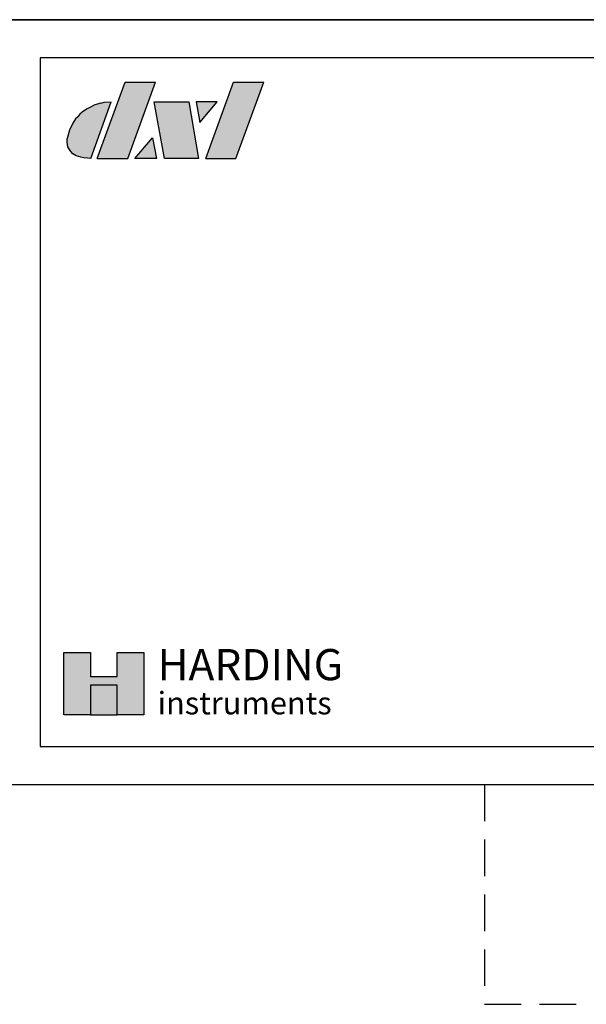
# Model space of a CAD drawing. Units: inches. Extents: x -50 to 88, y -8 to 70.
# Drawn here: x 6 to 10, y 38 to 45 of the extents above; entities that cross this region are included whole.
import ezdxf

# ---------------------------------------------------------------- set-up
doc = ezdxf.new("R2010")
doc.units = ezdxf.units.IN
doc.header["$MEASUREMENT"] = 0
doc.linetypes.add('DASHED2', pattern=[0.375, 0.25, -0.125])
doc.layers.add('Outline', color=7, linetype='Continuous')
doc.styles.add('Copper2', font='COPRGTL.TTF', dxfattribs={"width": 1.1, "height": 0.76})
doc.styles.add('Copper3', font='COPRGTB.TTF', dxfattribs={"height": 1.05})

msp = doc.modelspace()

# ---------------------------------------------------------------- hatches: boundary and pattern name
for color, points in [(256, [(6.3101, 40.8998), (6.1279, 40.8998), (6.1279, 40.4745), (6.3101, 40.4745), (6.3101, 40.677), (6.4924, 40.677), (6.4924, 40.4745), (6.6746, 40.4745), (6.6746, 40.8998), (6.4924, 40.8998), (6.4924, 40.7378), (6.3101, 40.7378)]), (254, [(6.3101, 40.677), (6.3101, 40.4745), (6.4924, 40.4745), (6.4924, 40.677)]), (5, [(6.3101, 40.4745), (6.4924, 40.4745), (6.4924, 40.677), (6.3101, 40.677)])]:
    msp.add_hatch(color=color).paths.add_polyline_path(points)
at = {"layer": 'Outline'}
h = msp.add_hatch(color=256, dxfattribs=at)
h.paths.add_polyline_path([(6.3569, 44.2723), (6.565, 44.2723), (6.7546, 44.793), (6.5464, 44.793)])
h.paths.add_polyline_path([(6.8148, 44.2723), (7.0483, 44.2723), (6.9821, 44.6574), (6.745, 44.6574)])
h.paths.add_polyline_path([(7.031, 44.6574), (7.0557, 44.5164), (7.1758, 44.6574)])
h.paths.add_polyline_path([(6.7605, 44.2723), (6.734, 44.4133), (6.6139, 44.2723)])
for points in [[(7.493, 44.793), (7.2867, 44.793), (7.0971, 44.2723), (7.3035, 44.2723)], [(6.4518, 44.6574), (6.4028, 44.6553), (6.3797, 44.6504), (6.3401, 44.6388), (6.3064, 44.6208), (6.2823, 44.6087), (6.2524, 44.5869), (6.2371, 44.5732), (6.2227, 44.5559), (6.2088, 44.5425), (6.1893, 44.5128), (6.1667, 44.4658), (6.151, 44.4075), (6.151, 44.3838), (6.1541, 44.3674), (6.1566, 44.3521), (6.1629, 44.341), (6.1768, 44.319), (6.1906, 44.3025), (6.2135, 44.2911), (6.2451, 44.2806), (6.265, 44.2767), (6.2895, 44.2745), (6.3117, 44.2723)]]:
    msp.add_hatch(color=256, dxfattribs=at).paths.add_polyline_path(points)

# ---------------------------------------------------------------- linework, layer by layer
for p, q in [((0, 45.219), (19, 45.219)), ((6.1279, 40.4745), (6.1279, 40.8998)), ((6.1279, 40.8998), (6.3101, 40.8998)), ((6.3101, 40.8998), (6.3101, 40.7378)), ((6.4924, 40.7378), (6.4924, 40.8998)), ((6.4924, 40.8998), (6.6746, 40.8998)), ((6.6746, 40.8998), (6.6746, 40.4745)), ((6.3101, 40.7378), (6.4924, 40.7378)), ((6.3101, 40.677), (6.3101, 40.4745)), ((6.4924, 40.677), (6.3101, 40.677)), ((6.4924, 40.4745), (6.4924, 40.677)), ((6.3101, 40.4745), (6.1279, 40.4745)), ((6.6746, 40.4745), (6.4924, 40.4745))]:
    msp.add_line(p, q)
at = {"color": 5, "linetype": 'DASHED2'}
for p, q in [((9, 40), (9, 38.5)), ((9, 38.5), (20, 38.5))]:
    msp.add_line(p, q, dxfattribs=at)
for points in [[(0, 40), (19, 40), (19, 45.219), (0, 45.219)], [(5.967, 40.259), (13.037, 40.259), (13.037, 44.959), (5.967, 44.959)], [(6.3101, 40.4745), (6.4924, 40.4745), (6.4924, 40.677), (6.3101, 40.677)]]:
    msp.add_lwpolyline(points, close=True)
at = {"layer": 'Outline'}
for p, q in [((6.3569, 44.2723), (6.5464, 44.793)), ((6.5464, 44.793), (6.7546, 44.793)), ((6.565, 44.2723), (6.7546, 44.793)), ((7.0971, 44.2723), (7.2867, 44.793)), ((7.2867, 44.793), (7.493, 44.793)), ((7.3035, 44.2723), (7.493, 44.793)), ((6.3064, 44.6208), (6.2823, 44.6087)), ((6.3401, 44.6388), (6.3064, 44.6208)), ((6.3117, 44.2723), (6.4518, 44.6574)), ((6.3797, 44.6504), (6.3401, 44.6388)), ((6.3797, 44.6504), (6.4028, 44.6553)), ((6.4028, 44.6553), (6.4518, 44.6574)), ((6.8148, 44.2723), (6.745, 44.6574)), ((6.745, 44.6574), (6.9821, 44.6574)), ((6.745, 44.6574), (6.9821, 44.6574)), ((6.9821, 44.6574), (7.0483, 44.2723)), ((7.1758, 44.6574), (7.031, 44.6574)), ((7.031, 44.6574), (7.0557, 44.5164)), ((7.0557, 44.5164), (7.1758, 44.6574)), ((6.2227, 44.5559), (6.2088, 44.5425)), ((6.2371, 44.5732), (6.2227, 44.5559)), ((6.2524, 44.5869), (6.2371, 44.5732)), ((6.2823, 44.6087), (6.2524, 44.5869)), ((6.2088, 44.5425), (6.1893, 44.5128)), ((6.6139, 44.2723), (6.734, 44.4133)), ((6.734, 44.4133), (6.7605, 44.2723)), ((6.151, 44.3838), (6.151, 44.4085)), ((6.1541, 44.3674), (6.151, 44.3838)), ((6.1566, 44.3521), (6.1541, 44.3674)), ((6.1629, 44.341), (6.1566, 44.3521)), ((6.1768, 44.319), (6.1629, 44.341)), ((6.1906, 44.3025), (6.1768, 44.319)), ((6.2135, 44.2911), (6.1906, 44.3025)), ((6.2451, 44.2806), (6.2135, 44.2911)), ((6.265, 44.2767), (6.2451, 44.2806)), ((6.2895, 44.2745), (6.265, 44.2767)), ((6.3117, 44.2723), (6.2895, 44.2745)), ((6.3569, 44.2723), (6.565, 44.2723)), ((6.7605, 44.2723), (6.6139, 44.2723)), ((7.0483, 44.2723), (6.8148, 44.2723)), ((7.0971, 44.2723), (7.3035, 44.2723))]:
    msp.add_line(p, q, dxfattribs=at)
for points in [[(6.1893, 44.5128), (6.1667, 44.4658)], [(6.1667, 44.4658), (6.1513, 44.4085)]]:
    msp.add_lwpolyline(points, dxfattribs=at)

# ---------------------------------------------------------------- texts
at = {"attachment_point": 1}
for s, insert, char_height, width, style in [('HARDING', (6.7683, 40.9243), 0.21263, 1.631563, 'Copper3'), ('instruments', (6.7683, 40.6323), 0.1539, 1.701648, 'Copper2')]:
    msp.add_mtext(s, dxfattribs=dict(at, insert=insert, char_height=char_height, width=width, style=style))

doc.saveas('drawing.dxf')
